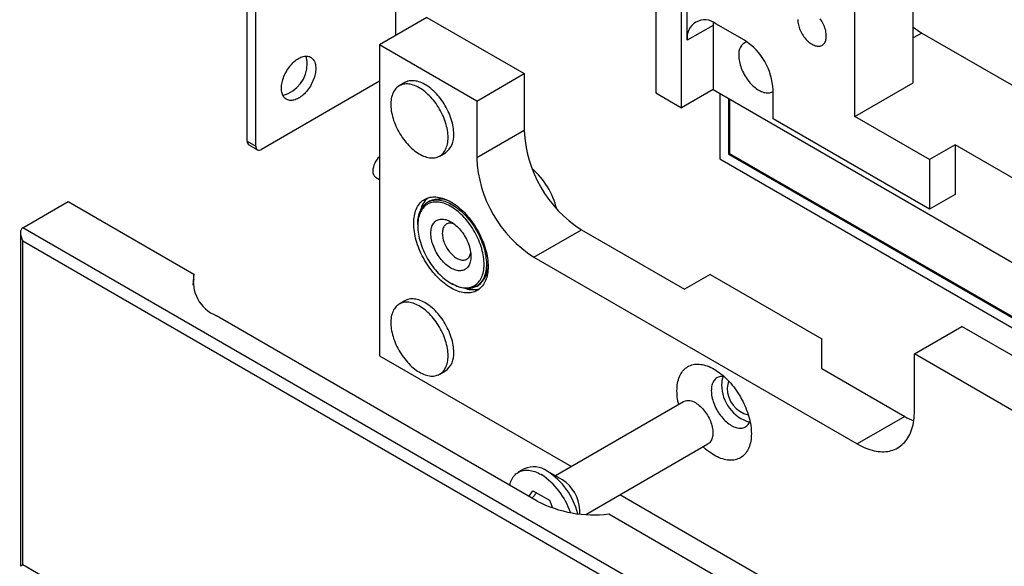
# Model space of a CAD drawing. Units: millimetres. Extents: x 16 to 533, y -183 to 584.
# Drawn here: x 187 to 268, y 211 to 256 of the extents above; entities that cross this region are included whole.
import ezdxf

# ---------------------------------------------------------------- set-up
doc = ezdxf.new("R2010")
doc.units = ezdxf.units.MM

msp = doc.modelspace()

# ---------------------------------------------------------------- linework, layer by layer
at = {"color": 7, "linetype": 'Continuous', "lineweight": 25, "ltscale": 2}
for p, q in [((205.6299, 246.4569), (205.6299, 273.1306)), ((206.337, 246.0487), (206.337, 272.7224)), ((239.2935, 267.5214), (239.2935, 250.4285)), ((241.4149, 249.2038), (241.4149, 264.6637)), ((241.8863, 254.7563), (241.8863, 264.3915)), ((260.5067, 251.246), (260.5067, 261.3711)), ((217.8864, 255.1633), (217.8864, 260.8814)), ((255.6984, 248.4702), (255.6984, 258.5953)), ((220.4374, 256.6359), (216.5247, 254.3772)), ((220.4374, 256.6359), (228.4512, 252.0096)), ((244.0076, 255.9809), (241.8863, 254.7563)), ((244.0076, 255.9809), (244.0076, 250.7006)), ((246.6003, 254.7567), (244.2433, 256.1174)), ((261.2138, 255.3553), (260.5067, 254.947)), ((261.2138, 255.3553), (275.6388, 247.0279)), ((216.5247, 254.3772), (216.5247, 228.7923)), ((224.5386, 249.7509), (216.5247, 254.3772)), ((224.5386, 249.7509), (228.4512, 252.0096)), ((228.4512, 252.0096), (228.4512, 247.3281)), ((216.5247, 251.3856), (206.8084, 245.7765)), ((218.6294, 251.2764), (218.158, 251.0043)), ((244.0076, 250.7006), (241.4149, 249.2038)), ((244.0076, 250.7006), (272.5276, 234.2364)), ((248.9573, 248.2791), (248.9573, 250.6742)), ((255.6984, 248.4702), (260.5067, 251.246)), ((239.2935, 250.4285), (241.4149, 249.2038)), ((244.5733, 250.374), (244.5733, 244.9844)), ((245.2804, 249.9658), (245.2804, 245.3927)), ((245.3747, 249.9114), (245.3747, 245.4472)), ((224.5386, 249.7509), (224.5386, 245.0694)), ((261.8267, 240.8497), (248.9573, 248.2791)), ((261.8267, 244.9324), (255.6984, 248.4702)), ((228.4512, 247.3281), (224.5386, 245.0694)), ((205.6299, 246.4569), (206.337, 246.0487)), ((205.768, 246.1517), (206.4751, 245.7435)), ((263.948, 246.1571), (261.8267, 244.9324)), ((272.5276, 241.2042), (263.948, 246.1571)), ((263.948, 246.1571), (263.948, 242.0744)), ((221.4911, 245.2306), (221.9625, 245.5028)), ((244.5733, 244.9844), (299.2162, 213.4397)), ((245.3747, 245.4472), (245.2804, 245.3927)), ((245.2804, 245.3927), (299.9773, 213.8168)), ((245.3747, 245.4472), (300.1054, 213.8518)), ((261.8267, 244.9324), (261.8267, 240.8497)), ((216.2104, 243.4897), (216.5247, 243.3083)), ((263.948, 242.0744), (261.8267, 240.8497)), ((187.1562, 239.3283), (190.8803, 241.4781)), ((190.8803, 241.4781), (201.2512, 235.4911)), ((220.6531, 241.5111), (220.5117, 241.4295)), ((263.9951, 194.9701), (187.1562, 239.3283)), ((219.6831, 239.5981), (219.6831, 239.4892)), ((186.9609, 238.8967), (186.9609, 211.4532)), ((229.2526, 236.9044), (233.1653, 239.1632)), ((233.1653, 239.1632), (241.6506, 234.2647)), ((187.1562, 238.2396), (263.0523, 194.4257)), ((187.1562, 211.566), (187.1562, 238.2396)), ((229.2526, 236.9044), (255.887, 221.5287)), ((201.2512, 235.0557), (201.2512, 235.4911)), ((243.7719, 235.4893), (241.6506, 234.2647)), ((243.7719, 235.4893), (252.9643, 230.1827)), ((222.4168, 234.7538), (222.5111, 234.6994)), ((224.5114, 234.5011), (224.6528, 234.5827)), ((218.6294, 233.3125), (218.158, 233.0404)), ((229.5277, 216.8271), (203.0974, 232.085)), ((260.601, 228.9325), (264.5137, 231.1912)), ((295.8621, 213.0942), (264.5137, 231.1912)), ((252.9643, 227.7334), (252.9643, 230.1827)), ((216.5247, 228.7923), (232.342, 219.6611)), ((260.601, 224.251), (260.601, 228.9325)), ((291.9494, 210.8354), (260.601, 228.9325)), ((221.4911, 227.2667), (221.9625, 227.5389)), ((252.9643, 227.7334), (259.7996, 223.7875)), ((241.584, 224.9964), (231.024, 218.9002)), ((259.7996, 223.7875), (255.887, 221.5287)), ((233.5201, 215.7225), (243.5839, 221.5322)), ((228.4611, 219.476), (227.9662, 219.1903)), ((231.6099, 218.5619), (230.3514, 219.2886)), ((228.8556, 217.2151), (229.1756, 217.6703)), ((229.1756, 217.6703), (230.5364, 216.8847)), ((230.5364, 216.8847), (230.7789, 216.2598)), ((236.3424, 217.3518), (291.9494, 185.2505)), ((233.0239, 215.7646), (233.0239, 216.1126)), ((235.428, 215.7613), (267.7192, 197.12)), ((263.0523, 167.7521), (187.1562, 211.566))]:
    msp.add_line(p, q, dxfattribs=at)
at = {"color": 7, "linetype": 'Continuous', "lineweight": 25, "ltscale": 2, "flags": 128}
for points in [[(250.9844, 256.4719), (250.9877, 256.3683), (250.9975, 256.2614), (251.0139, 256.152), (251.0367, 256.0405), (251.0658, 255.9276), (251.1011, 255.814), (251.1423, 255.7003), (251.1891, 255.587), (251.2415, 255.4749), (251.299, 255.3646), (251.3613, 255.2567), (251.4281, 255.1517), (251.499, 255.0503), (251.5736, 254.9531), (251.6515, 254.8606), (251.7323, 254.7733), (251.8155, 254.6916), (251.9006, 254.6161), (251.9872, 254.5472), (252.0748, 254.4853), (252.1629, 254.4306), (252.2509, 254.3836), (252.3385, 254.3444), (252.4251, 254.3134), (252.5103, 254.2906), (252.5934, 254.2761), (252.6742, 254.2702), (252.7521, 254.2728), (252.8268, 254.2839), (252.8977, 254.3033), (252.9645, 254.3312), (253.0268, 254.3672), (253.0843, 254.4111), (253.1366, 254.4628), (253.1835, 254.5219), (253.2247, 254.5881), (253.2599, 254.661), (253.289, 254.7403), (253.3118, 254.8254), (253.3282, 254.916), (253.3381, 255.0114), (253.3414, 255.1112)], [(253.3414, 255.1112), (253.3381, 255.2148), (253.3282, 255.3216), (253.3118, 255.4311), (253.289, 255.5425), (253.2599, 255.6554), (253.2247, 255.769), (253.1835, 255.8828), (253.1366, 255.996), (253.0843, 256.1081), (253.0268, 256.2185), (252.9645, 256.3264), (252.8977, 256.4313), (252.8268, 256.5327)], [(244.0184, 256.2348), (244.011, 256.1263), (244.0076, 255.9809)], [(211.2867, 252.4445), (211.2834, 252.3311), (211.2736, 252.2145), (211.2571, 252.0951), (211.2343, 251.9736), (211.2051, 251.8505), (211.1696, 251.7263), (211.1282, 251.6016), (211.0808, 251.4771), (211.0279, 251.3533), (210.9695, 251.2307), (210.9061, 251.1101), (210.8378, 250.9918), (210.765, 250.8765), (210.6881, 250.7647), (210.6073, 250.6569), (210.5231, 250.5537), (210.4359, 250.4554), (210.3461, 250.3627), (210.2541, 250.2758), (210.1602, 250.1952), (210.0651, 250.1214), (209.969, 250.0545), (209.8725, 249.995), (209.776, 249.9431), (209.6799, 249.899), (209.5848, 249.863), (209.491, 249.8353), (209.3989, 249.8159), (209.3091, 249.8049), (209.2219, 249.8025), (209.1377, 249.8085), (209.057, 249.8231), (208.98, 249.846), (208.9072, 249.8773), (208.839, 249.9167), (208.7755, 249.9642), (208.7171, 250.0193), (208.6642, 250.082), (208.6169, 250.1519), (208.5754, 250.2286), (208.54, 250.3119), (208.5107, 250.4013), (208.4879, 250.4965), (208.4715, 250.5969), (208.4616, 250.7021), (208.4583, 250.8117), (208.4616, 250.925), (208.4715, 251.0416), (208.4879, 251.161), (208.5107, 251.2825), (208.54, 251.4057), (208.5754, 251.5299), (208.6169, 251.6545), (208.6642, 251.779), (208.7171, 251.9029), (208.7755, 252.0254), (208.839, 252.1461), (208.9072, 252.2643), (208.98, 252.3796), (209.057, 252.4914), (209.1377, 252.5992), (209.2219, 252.7025), (209.3091, 252.8007), (209.3989, 252.8935), (209.491, 252.9803), (209.5848, 253.0609), (209.6799, 253.1348), (209.776, 253.2016), (209.8725, 253.2612), (209.969, 253.3131), (210.0651, 253.3571), (210.1602, 253.3931), (210.2541, 253.4209), (210.3461, 253.4403), (210.4359, 253.4512), (210.5231, 253.4537), (210.6073, 253.4476), (210.6881, 253.4331), (210.765, 253.4101), (210.8378, 253.3788), (210.9061, 253.3394), (210.9695, 253.292), (211.0279, 253.2368), (211.0808, 253.1741), (211.1282, 253.1043), (211.1696, 253.0275), (211.2051, 252.9442), (211.2343, 252.8548), (211.2571, 252.7597), (211.2736, 252.6592), (211.2834, 252.554), (211.2867, 252.4445)], [(246.1289, 253.5043), (246.1322, 253.3827), (246.1419, 253.2579), (246.1581, 253.1304), (246.1807, 253.0005), (246.2097, 252.8689), (246.2448, 252.736), (246.2859, 252.6024), (246.333, 252.4686), (246.3857, 252.3351), (246.444, 252.2025), (246.5075, 252.0712), (246.5761, 251.9419), (246.6494, 251.8149), (246.7271, 251.6909), (246.809, 251.5702), (246.8947, 251.4535), (246.984, 251.341), (247.0763, 251.2334), (247.1714, 251.1309), (247.269, 251.0341), (247.3685, 250.9432), (247.4697, 250.8587), (247.572, 250.7809), (247.6752, 250.7101), (247.7788, 250.6465), (247.8824, 250.5905), (247.9856, 250.5422), (248.088, 250.5018), (248.1891, 250.4695), (248.2887, 250.4454), (248.3862, 250.4297), (248.4813, 250.4223), (248.5737, 250.4233), (248.6629, 250.4327), (248.7486, 250.4505), (248.8305, 250.4766), (248.9083, 250.5109), (248.9573, 250.538)], [(222.653, 247.0289), (222.6497, 247.1745), (222.6398, 247.3234), (222.6234, 247.4753), (222.6006, 247.6297), (222.5713, 247.7863), (222.5357, 247.9445), (222.4938, 248.104), (222.4458, 248.2643), (222.3918, 248.4249), (222.332, 248.5855), (222.2665, 248.7455), (222.1955, 248.9045), (222.1192, 249.062), (222.0378, 249.2177), (221.9516, 249.3711), (221.8607, 249.5217), (221.7655, 249.6692), (221.6662, 249.8131), (221.5631, 249.9531), (221.4564, 250.0887), (221.3465, 250.2195), (221.2337, 250.3453), (221.1183, 250.4656), (221.0006, 250.5801), (220.8809, 250.6886), (220.7596, 250.7906), (220.637, 250.8859), (220.5134, 250.9742), (220.3892, 251.0554), (220.2648, 251.1291), (220.1405, 251.1952), (220.0166, 251.2535), (219.8935, 251.3038), (219.7714, 251.3459), (219.6509, 251.3799), (219.5322, 251.4055), (219.4155, 251.4226), (219.3014, 251.4314), (219.19, 251.4316), (219.0817, 251.4234), (218.9768, 251.4067), (218.8755, 251.3816), (218.7782, 251.3482), (218.6852, 251.3065), (218.6294, 251.2764)], [(222.1816, 246.7568), (222.1783, 246.9023), (222.1684, 247.0512), (222.152, 247.2031), (222.1292, 247.3576), (222.0999, 247.5142), (222.0643, 247.6724), (222.0224, 247.8319), (221.9744, 247.9922), (221.9204, 248.1528), (221.8606, 248.3133), (221.7951, 248.4733), (221.7241, 248.6323), (221.6478, 248.7899), (221.5664, 248.9456), (221.4802, 249.099), (221.3893, 249.2496), (221.2941, 249.3971), (221.1948, 249.541), (221.0917, 249.681), (220.985, 249.8166), (220.8751, 249.9474), (220.7623, 250.0732), (220.6469, 250.1935), (220.5292, 250.308), (220.4095, 250.4164), (220.2882, 250.5184), (220.1656, 250.6137), (220.042, 250.7021), (219.9178, 250.7833), (219.7934, 250.857), (219.6691, 250.9231), (219.5452, 250.9813), (219.422, 251.0316), (219.3, 251.0738), (219.1795, 251.1077), (219.0608, 251.1333), (218.9441, 251.1505), (218.83, 251.1592), (218.7186, 251.1595), (218.6103, 251.1513), (218.5054, 251.1346), (218.4041, 251.1095), (218.3068, 251.0761), (218.2138, 251.0344), (218.1252, 250.9846), (218.0414, 250.9268), (217.9625, 250.8612), (217.8888, 250.7879), (217.8205, 250.7072), (217.7579, 250.6192), (217.7009, 250.5243), (217.6499, 250.4227), (217.605, 250.3147), (217.5662, 250.2005), (217.5337, 250.0805), (217.5076, 249.9551), (217.488, 249.8245), (217.4749, 249.6892), (217.4683, 249.5495), (217.4683, 249.4058), (217.4749, 249.2585), (217.488, 249.1081), (217.5076, 248.9548), (217.5337, 248.7993), (217.5662, 248.6418), (217.605, 248.4829), (217.6499, 248.323), (217.7009, 248.1624), (217.7579, 248.0018), (217.8205, 247.8415), (217.8888, 247.6819), (217.9625, 247.5236), (218.0414, 247.3669), (218.1252, 247.2123), (218.2138, 247.0603), (218.3068, 246.9112), (218.4041, 246.7654), (218.5054, 246.6234), (218.6103, 246.4856), (218.7186, 246.3523), (218.83, 246.224), (218.9441, 246.1009), (219.0608, 245.9834), (219.1795, 245.8719), (219.3, 245.7667), (219.422, 245.668), (219.5452, 245.5761), (219.6691, 245.4913), (219.7934, 245.4139), (219.9178, 245.3439), (220.042, 245.2817), (220.1656, 245.2274), (220.2882, 245.1812), (220.4095, 245.1431), (220.5292, 245.1134), (220.6469, 245.092), (220.7623, 245.079), (220.8751, 245.0745), (220.985, 245.0785), (221.0917, 245.0909), (221.1948, 245.1118), (221.2941, 245.1411), (221.3893, 245.1787), (221.4802, 245.2244), (221.5664, 245.2782), (221.6478, 245.34), (221.7241, 245.4094), (221.7951, 245.4865), (221.8606, 245.5708), (221.9204, 245.6623), (221.9744, 245.7606), (222.0224, 245.8654), (222.0643, 245.9766), (222.0999, 246.0937), (222.1292, 246.2164), (222.152, 246.3445), (222.1684, 246.4775), (222.1783, 246.615), (222.1816, 246.7568)], [(219.3531, 239.6797), (219.3564, 239.8413), (219.3662, 239.9987), (219.3825, 240.1516), (219.4053, 240.2998), (219.4345, 240.4429), (219.4701, 240.5805), (219.512, 240.7125), (219.56, 240.8385), (219.6142, 240.9582), (219.6744, 241.0715), (219.7404, 241.178), (219.8121, 241.2775), (219.8894, 241.3698), (219.972, 241.4548), (220.0599, 241.5322), (220.1528, 241.6018), (220.2506, 241.6636), (220.353, 241.7174), (220.4597, 241.7631), (220.5707, 241.8005), (220.6856, 241.8296), (220.8042, 241.8504), (220.9262, 241.8628), (221.0515, 241.8667), (221.1796, 241.8622), (221.3104, 241.8493), (221.4435, 241.8279), (221.5787, 241.7982), (221.7157, 241.7602), (221.8542, 241.714), (221.9939, 241.6597), (222.1345, 241.5973), (222.2757, 241.5271), (222.4173, 241.4492), (222.5588, 241.3637), (222.7, 241.2709), (222.8406, 241.1709), (222.9803, 241.0639), (223.1188, 240.9502), (223.2558, 240.83), (223.391, 240.7036), (223.5241, 240.5713), (223.6549, 240.4332), (223.7831, 240.2898), (223.9083, 240.1413), (224.0303, 239.988), (224.1489, 239.8303), (224.2638, 239.6685), (224.3748, 239.503), (224.4815, 239.334), (224.5839, 239.1621), (224.6817, 238.9874), (224.7746, 238.8105), (224.8625, 238.6316), (224.9452, 238.4512), (225.0224, 238.2696), (225.0941, 238.0873), (225.1602, 237.9046), (225.2203, 237.7219), (225.2745, 237.5396), (225.3225, 237.3581), (225.3644, 237.1778), (225.4, 236.9991), (225.4292, 236.8223), (225.452, 236.6478), (225.4683, 236.476), (225.4781, 236.3073), (225.4814, 236.142), (225.4781, 235.9804), (225.4683, 235.823), (225.452, 235.6701), (225.4292, 235.5219), (225.4, 235.3789), (225.3644, 235.2412), (225.3225, 235.1092), (225.2745, 234.9832), (225.2203, 234.8635), (225.1602, 234.7502), (225.0941, 234.6437), (225.0224, 234.5442), (224.9452, 234.4519), (224.8625, 234.3669), (224.7746, 234.2895), (224.6817, 234.2199), (224.5839, 234.1581), (224.4815, 234.1043), (224.3748, 234.0586), (224.2638, 234.0212), (224.1489, 233.9921), (224.0303, 233.9713), (223.9083, 233.9589), (223.7831, 233.955), (223.6549, 233.9595), (223.5241, 233.9725), (223.391, 233.9938), (223.2558, 234.0235), (223.1188, 234.0615), (222.9803, 234.1077), (222.8406, 234.1621), (222.7, 234.2244), (222.5588, 234.2946), (222.4173, 234.3725), (222.2757, 234.458), (222.1345, 234.5508), (221.9939, 234.6508), (221.8542, 234.7578), (221.7157, 234.8715), (221.5787, 234.9917), (221.4435, 235.1181), (221.3104, 235.2504), (221.1796, 235.3885), (221.0515, 235.5319), (220.9262, 235.6804), (220.8042, 235.8337), (220.6856, 235.9914), (220.5707, 236.1532), (220.4597, 236.3187), (220.353, 236.4877), (220.2506, 236.6597), (220.1528, 236.8343), (220.0599, 237.0113), (219.972, 237.1901), (219.8894, 237.3705), (219.8121, 237.5521), (219.7404, 237.7344), (219.6744, 237.9171), (219.6142, 238.0998), (219.56, 238.2821), (219.512, 238.4636), (219.4701, 238.6439), (219.4345, 238.8226), (219.4053, 238.9995), (219.3825, 239.1739), (219.3662, 239.3457), (219.3564, 239.5144), (219.3531, 239.6797)], [(219.6831, 239.5981), (219.6833, 239.6371), (219.6882, 239.7909), (219.6996, 239.9404), (219.7174, 240.0854), (219.7417, 240.2255), (219.7723, 240.3604), (219.8092, 240.4898), (219.8524, 240.6134), (219.9017, 240.7309), (219.9569, 240.842), (220.0181, 240.9465), (220.085, 241.0442), (220.1574, 241.1348), (220.2353, 241.2181), (220.3184, 241.2939), (220.4066, 241.3621), (220.4996, 241.4224), (220.5972, 241.4748), (220.6992, 241.5191), (220.8054, 241.5553), (220.9156, 241.5831), (221.0294, 241.6027), (221.1466, 241.6139), (221.2669, 241.6167), (221.3901, 241.6111), (221.5159, 241.5972), (221.644, 241.5748), (221.774, 241.5442), (221.9058, 241.5054), (222.039, 241.4583), (222.1732, 241.4033), (222.3082, 241.3404), (222.4437, 241.2697), (222.5794, 241.1914), (222.7149, 241.1056), (222.8499, 241.0127), (222.9841, 240.9127), (223.1173, 240.806), (223.249, 240.6927), (223.3791, 240.5732), (223.5072, 240.4476), (223.633, 240.3164), (223.7562, 240.1797), (223.8765, 240.0379), (223.9937, 239.8914), (224.1075, 239.7405), (224.2176, 239.5854), (224.3238, 239.4267), (224.4259, 239.2646), (224.5235, 239.0994), (224.6165, 238.9317), (224.7046, 238.7618), (224.7878, 238.59), (224.8656, 238.4168), (224.9381, 238.2425), (225.005, 238.0677), (225.0661, 237.8925), (225.1214, 237.7176), (225.1707, 237.5432), (225.2138, 237.3698), (225.2508, 237.1977), (225.2814, 237.0275), (225.3057, 236.8593), (225.3235, 236.6938), (225.3349, 236.5311), (225.3398, 236.3717), (225.3381, 236.2161), (225.33, 236.0644), (225.3154, 235.9171), (225.2943, 235.7745), (225.2669, 235.637), (225.2331, 235.5048), (225.193, 235.3782), (225.1468, 235.2577), (225.0945, 235.1433), (225.0363, 235.0354), (224.9723, 234.9343), (224.9026, 234.8402), (224.8274, 234.7532), (224.7468, 234.6736), (224.6612, 234.6016), (224.5706, 234.5374), (224.4752, 234.481), (224.3754, 234.4326), (224.2712, 234.3924), (224.163, 234.3603), (224.0511, 234.3366), (223.9355, 234.3212), (223.8167, 234.3142), (223.6949, 234.3156), (223.5704, 234.3254), (223.4434, 234.3435), (223.3143, 234.37), (223.1834, 234.4048), (223.0509, 234.4477), (222.9171, 234.4987), (222.7824, 234.5577), (222.6471, 234.6246), (222.5115, 234.6991), (222.5115, 234.6991)], [(222.4173, 234.7536), (222.5504, 234.6805), (222.6832, 234.615), (222.8153, 234.5574), (222.9466, 234.5077), (223.0766, 234.4661), (223.205, 234.4327), (223.3315, 234.4075), (223.4559, 234.3907), (223.5778, 234.3821), (223.6969, 234.382), (223.8131, 234.3902), (223.9259, 234.4068), (224.0351, 234.4317), (224.1405, 234.4648), (224.2418, 234.5061), (224.3388, 234.5555), (224.4312, 234.6128), (224.5188, 234.678), (224.6015, 234.7508), (224.679, 234.8312), (224.7511, 234.9188), (224.8177, 235.0135), (224.8786, 235.1151), (224.9336, 235.2234), (224.9827, 235.338), (225.0257, 235.4587), (225.0625, 235.5852), (225.093, 235.7172), (225.1172, 235.8545), (225.135, 235.9966), (225.1463, 236.1433), (225.1512, 236.2941), (225.1496, 236.4488), (225.1415, 236.607), (225.1269, 236.7682), (225.1059, 236.9322), (225.0786, 237.0985), (225.0449, 237.2667), (225.005, 237.4364), (224.9589, 237.6073), (224.9068, 237.7789), (224.8488, 237.9508), (224.7851, 238.1226), (224.7157, 238.2939), (224.6409, 238.4643), (224.5608, 238.6333), (224.4756, 238.8007), (224.3856, 238.966), (224.2908, 239.1287), (224.1917, 239.2886), (224.0883, 239.4452), (223.9809, 239.5981), (223.8699, 239.7471), (223.7554, 239.8917), (223.6377, 240.0316), (223.5172, 240.1664), (223.394, 240.296), (223.2685, 240.4198), (223.141, 240.5377), (223.0117, 240.6494), (222.8811, 240.7546), (222.7494, 240.853), (222.6168, 240.9445), (222.4838, 241.0288), (222.3507, 241.1056), (222.2177, 241.1749), (222.0851, 241.2365), (221.9534, 241.2902), (221.8228, 241.3358), (221.6935, 241.3733), (221.566, 241.4026), (221.4405, 241.4237), (221.3174, 241.4364), (221.1968, 241.4407), (221.0791, 241.4367), (220.9646, 241.4243), (220.8536, 241.4035), (220.7462, 241.3745), (220.6428, 241.3373), (220.5437, 241.2919), (220.4489, 241.2385), (220.3589, 241.1773), (220.2737, 241.1082), (220.1936, 241.0316), (220.1188, 240.9476), (220.0494, 240.8564), (219.9857, 240.7582), (219.9277, 240.6533), (219.8756, 240.5418), (219.8295, 240.4241), (219.7896, 240.3005), (219.756, 240.1712), (219.7286, 240.0365), (219.7076, 239.8967), (219.693, 239.7523), (219.6849, 239.6035), (219.6833, 239.4507), (219.6882, 239.2942), (219.6995, 239.1345), (219.7173, 238.9718), (219.7415, 238.8066), (219.772, 238.6393), (219.8088, 238.4703), (219.8518, 238.3), (219.9009, 238.1287), (219.9559, 237.9569), (220.0168, 237.785), (220.0834, 237.6134), (220.1555, 237.4425), (220.233, 237.2727), (220.3157, 237.1044), (220.4033, 236.9381), (220.4957, 236.774), (220.5927, 236.6127), (220.694, 236.4544), (220.7994, 236.2996), (220.9086, 236.1486), (221.0215, 236.0018), (221.1376, 235.8595), (221.2567, 235.722), (221.3786, 235.5898), (221.503, 235.4631), (221.6295, 235.3422), (221.758, 235.2273), (221.8879, 235.1189), (222.0192, 235.017), (222.1513, 234.922), (222.2841, 234.8342), (222.4173, 234.7536)], [(222.4173, 236.0056), (222.3137, 236.0692), (222.2105, 236.14), (222.1081, 236.2178), (222.0069, 236.3023), (221.9074, 236.3932), (221.8099, 236.49), (221.7148, 236.5925), (221.6224, 236.7001), (221.5332, 236.8126), (221.4475, 236.9293), (221.3656, 237.05), (221.2878, 237.174), (221.2145, 237.3009), (221.146, 237.4303), (221.0824, 237.5615), (221.0242, 237.6942), (220.9714, 237.8276), (220.9244, 237.9615), (220.8832, 238.0951), (220.8481, 238.228), (220.8192, 238.3596), (220.7966, 238.4894), (220.7803, 238.617), (220.7706, 238.7418), (220.7673, 238.8633), (220.7706, 238.9811), (220.7803, 239.0946), (220.7966, 239.2035), (220.8192, 239.3072), (220.8481, 239.4055), (220.8832, 239.4978), (220.9244, 239.5839), (220.9714, 239.6634), (221.0242, 239.7359), (221.0824, 239.8013), (221.146, 239.8592), (221.2145, 239.9094), (221.2878, 239.9517), (221.3656, 239.986), (221.4475, 240.0121), (221.5332, 240.0299), (221.6224, 240.0393), (221.7148, 240.0403), (221.8099, 240.033), (221.9074, 240.0172), (222.0069, 239.9931), (222.1081, 239.9608), (222.2105, 239.9205), (222.3137, 239.8722), (222.4173, 239.8161), (222.5209, 239.7526), (222.624, 239.6817), (222.7264, 239.6039), (222.8276, 239.5194), (222.9271, 239.4285), (223.0246, 239.3317), (223.1198, 239.2292), (223.2121, 239.1216), (223.3013, 239.0092), (223.3871, 238.8924), (223.469, 238.7718), (223.5467, 238.6477), (223.62, 238.5208), (223.6885, 238.3914), (223.7521, 238.2602), (223.8103, 238.1275), (223.8631, 237.9941), (223.9101, 237.8603), (223.9513, 237.7266), (223.9864, 237.5938), (224.0153, 237.4621), (224.0379, 237.3323), (224.0542, 237.2047), (224.0639, 237.0799), (224.0672, 236.9584), (224.0639, 236.8406), (224.0542, 236.7271), (224.0379, 236.6182), (224.0153, 236.5145), (223.9864, 236.4162), (223.9513, 236.3239), (223.9101, 236.2378), (223.8631, 236.1583), (223.8103, 236.0858), (223.7521, 236.0204), (223.6885, 235.9625), (223.62, 235.9123), (223.5467, 235.87), (223.469, 235.8357), (223.3871, 235.8096), (223.3013, 235.7918), (223.2121, 235.7824), (223.1198, 235.7814), (223.0246, 235.7888), (222.9271, 235.8045), (222.8276, 235.8286), (222.7264, 235.8609), (222.624, 235.9012), (222.5209, 235.9495), (222.4173, 236.0056)], [(222.6731, 239.6454), (222.6264, 239.6612), (222.5413, 239.684), (222.4581, 239.6984), (222.3773, 239.7043), (222.2994, 239.7017), (222.2248, 239.6907), (222.1539, 239.6712), (222.0871, 239.6434), (222.0247, 239.6074), (221.9673, 239.5634), (221.9149, 239.5117), (221.868, 239.4526), (221.8269, 239.3864), (221.7916, 239.3135), (221.7625, 239.2342), (221.7397, 239.1491), (221.7233, 239.0586), (221.7134, 238.9631), (221.7101, 238.8633), (221.7134, 238.7597), (221.7233, 238.6529), (221.7397, 238.5434), (221.7625, 238.432), (221.7916, 238.3191), (221.8269, 238.2055), (221.868, 238.0917), (221.9149, 237.9785), (221.9673, 237.8664), (222.0247, 237.7561), (222.0871, 237.6481), (222.1539, 237.5432), (222.2248, 237.4418), (222.2994, 237.3446), (222.3773, 237.2521), (222.4581, 237.1647), (222.5413, 237.0831), (222.6264, 237.0076), (222.713, 236.9387), (222.8006, 236.8767), (222.8887, 236.8221)], [(222.8887, 236.8221), (222.9767, 236.7751), (223.0643, 236.7359), (223.1509, 236.7048), (223.236, 236.682), (223.3192, 236.6676), (223.4, 236.6617), (223.4779, 236.6642), (223.5525, 236.6753), (223.6234, 236.6948), (223.6903, 236.7226), (223.7526, 236.7586), (223.8101, 236.8026), (223.8624, 236.8542), (223.9093, 236.9133), (223.9505, 236.9796), (223.9857, 237.0525), (224.0148, 237.1317), (224.0376, 237.2169), (224.0473, 237.265)], [(222.1816, 228.7929), (222.1783, 228.9384), (222.1684, 229.0874), (222.152, 229.2392), (222.1292, 229.3937), (222.0999, 229.5503), (222.0643, 229.7085), (222.0224, 229.868), (221.9744, 230.0283), (221.9204, 230.1889), (221.8606, 230.3494), (221.7951, 230.5094), (221.7241, 230.6684), (221.6478, 230.826), (221.5664, 230.9817), (221.4802, 231.1351), (221.3893, 231.2857), (221.2941, 231.4332), (221.1948, 231.5771), (221.0917, 231.7171), (220.985, 231.8527), (220.8751, 231.9835), (220.7623, 232.1093), (220.6469, 232.2296), (220.5292, 232.3441), (220.4095, 232.4525), (220.2882, 232.5545), (220.1656, 232.6498), (220.042, 232.7382), (219.9178, 232.8194), (219.7934, 232.8931), (219.6691, 232.9592), (219.5452, 233.0174), (219.422, 233.0677), (219.3, 233.1099), (219.1795, 233.1438), (219.0608, 233.1694), (218.9441, 233.1866), (218.83, 233.1953), (218.7186, 233.1956), (218.6103, 233.1874), (218.5054, 233.1707), (218.4041, 233.1456), (218.3068, 233.1122), (218.2138, 233.0705), (218.1252, 233.0207), (218.0414, 232.9629), (217.9625, 232.8973), (217.8888, 232.824), (217.8205, 232.7433), (217.7579, 232.6553), (217.7009, 232.5604), (217.6499, 232.4588), (217.605, 232.3508), (217.5662, 232.2366), (217.5337, 232.1166), (217.5076, 231.9912), (217.488, 231.8606), (217.4749, 231.7253), (217.4683, 231.5856), (217.4683, 231.4419), (217.4749, 231.2946), (217.488, 231.1442), (217.5076, 230.9909), (217.5337, 230.8354), (217.5662, 230.6779), (217.605, 230.519), (217.6499, 230.3591), (217.7009, 230.1985), (217.7579, 230.0379), (217.8205, 229.8776), (217.8888, 229.718), (217.9625, 229.5597), (218.0414, 229.403), (218.1252, 229.2484), (218.2138, 229.0964), (218.3068, 228.9473), (218.4041, 228.8015), (218.5054, 228.6595), (218.6103, 228.5217), (218.7186, 228.3884), (218.83, 228.2601), (218.9441, 228.137), (219.0608, 228.0195), (219.1795, 227.908), (219.3, 227.8028), (219.422, 227.7041), (219.5452, 227.6122), (219.6691, 227.5274), (219.7934, 227.45), (219.9178, 227.38), (220.042, 227.3178), (220.1656, 227.2635), (220.2882, 227.2173), (220.4095, 227.1792), (220.5292, 227.1495), (220.6469, 227.1281), (220.7623, 227.1151), (220.8751, 227.1106), (220.985, 227.1146), (221.0917, 227.127), (221.1948, 227.1479), (221.2941, 227.1772), (221.3893, 227.2148), (221.4802, 227.2605), (221.5664, 227.3143), (221.6478, 227.3761), (221.7241, 227.4455), (221.7951, 227.5226), (221.8606, 227.6069), (221.9204, 227.6984), (221.9744, 227.7967), (222.0224, 227.9015), (222.0643, 228.0127), (222.0999, 228.1298), (222.1292, 228.2525), (222.152, 228.3806), (222.1684, 228.5136), (222.1783, 228.6511), (222.1816, 228.7929)], [(222.653, 229.065), (222.6497, 229.2106), (222.6398, 229.3595), (222.6234, 229.5114), (222.6006, 229.6658), (222.5713, 229.8224), (222.5357, 229.9806), (222.4938, 230.1401), (222.4458, 230.3004), (222.3918, 230.461), (222.332, 230.6216), (222.2665, 230.7816), (222.1955, 230.9406), (222.1192, 231.0981), (222.0378, 231.2538), (221.9516, 231.4072), (221.8607, 231.5578), (221.7655, 231.7053), (221.6662, 231.8492), (221.5631, 231.9892), (221.4564, 232.1248), (221.3465, 232.2556), (221.2337, 232.3814), (221.1183, 232.5017), (221.0006, 232.6162), (220.8809, 232.7247), (220.7596, 232.8267), (220.637, 232.922), (220.5134, 233.0103), (220.3892, 233.0915), (220.2648, 233.1652), (220.1405, 233.2313), (220.0166, 233.2896), (219.8935, 233.3399), (219.7714, 233.382), (219.6509, 233.416), (219.5322, 233.4416), (219.4155, 233.4587), (219.3014, 233.4675), (219.19, 233.4677), (219.0817, 233.4595), (218.9768, 233.4428), (218.8755, 233.4177), (218.7782, 233.3843), (218.6852, 233.3426), (218.6294, 233.3125)], [(241.1797, 224.763), (241.1547, 224.8736), (241.1191, 225.0524), (241.0899, 225.2292), (241.0671, 225.4036), (241.0508, 225.5754), (241.041, 225.7442), (241.0377, 225.9095), (241.041, 226.071), (241.0508, 226.2284), (241.0671, 226.3813), (241.0899, 226.5295), (241.1191, 226.6726), (241.1547, 226.8102), (241.1966, 226.9422), (241.2446, 227.0682), (241.2988, 227.1879), (241.359, 227.3012), (241.425, 227.4077), (241.4967, 227.5072), (241.574, 227.5995), (241.6566, 227.6845), (241.7445, 227.7619), (241.8374, 227.8316), (241.9352, 227.8933), (242.0376, 227.9471), (242.1444, 227.9928), (242.2553, 228.0302), (242.3702, 228.0594), (242.4888, 228.0801), (242.6108, 228.0925), (242.7361, 228.0964), (242.8642, 228.0919), (242.995, 228.079), (243.1281, 228.0576), (243.2633, 228.0279), (243.4003, 227.9899), (243.5388, 227.9437), (243.6785, 227.8894), (243.8191, 227.827), (243.9604, 227.7568), (244.1019, 227.6789), (244.2434, 227.5934), (244.3846, 227.5006), (244.5252, 227.4006), (244.6649, 227.2936), (244.8034, 227.1799), (244.9404, 227.0598), (245.0756, 226.9334), (245.2088, 226.801), (245.3395, 226.6629), (245.4677, 226.5195), (245.5929, 226.371), (245.7149, 226.2177), (245.8335, 226.06), (245.9484, 225.8982), (246.0594, 225.7327), (246.1662, 225.5637), (246.2685, 225.3918), (246.3663, 225.2171), (246.4592, 225.0402), (246.5471, 224.8613), (246.6298, 224.6809), (246.707, 224.4993), (246.7788, 224.317), (246.8448, 224.1343), (246.9049, 223.9516), (246.9591, 223.7693), (247.0071, 223.5878), (247.049, 223.4075), (247.0846, 223.2288), (247.1138, 223.052), (247.1366, 222.8775), (247.1529, 222.7057), (247.1627, 222.537), (247.166, 222.3717)], [(244.9206, 227.0776), (244.9087, 227.0791), (244.8136, 227.0865), (244.7212, 227.0854), (244.632, 227.076), (244.5463, 227.0582), (244.4644, 227.0321), (244.3866, 226.9979), (244.3133, 226.9555), (244.2448, 226.9053), (244.1813, 226.8474), (244.123, 226.7821), (244.0702, 226.7095), (244.0232, 226.63), (243.982, 226.5439), (243.9469, 226.4516), (243.918, 226.3533), (243.8954, 226.2496), (243.8792, 226.1407), (243.8694, 226.0272), (243.8662, 225.9095), (243.8694, 225.7879), (243.8792, 225.6631), (243.8954, 225.5356), (243.918, 225.4057), (243.9469, 225.2741), (243.982, 225.1412), (244.0232, 225.0076), (244.0702, 224.8738), (244.123, 224.7403), (244.1813, 224.6077), (244.2448, 224.4764), (244.3133, 224.3471), (244.3866, 224.2201), (244.4644, 224.0961), (244.5463, 223.9754), (244.632, 223.8587), (244.7212, 223.7462), (244.8136, 223.6386), (244.9087, 223.5361), (245.0062, 223.4393), (245.1058, 223.3484), (245.2069, 223.2639), (245.3093, 223.1861), (245.4125, 223.1153), (245.5161, 223.0517), (245.6197, 222.9957), (245.7229, 222.9474), (245.8252, 222.907), (245.9264, 222.8747), (246.0259, 222.8506), (246.1235, 222.8349), (246.2186, 222.8275), (246.3109, 222.8285), (246.4001, 222.8379), (246.4859, 222.8557), (246.5678, 222.8818), (246.6455, 222.9161), (246.7188, 222.9584), (246.7874, 223.0086), (246.8509, 223.0665), (246.9091, 223.1319), (246.9619, 223.2044), (247.009, 223.2839), (247.0501, 223.37), (247.0547, 223.3809)], [(242.5839, 224.8974), (242.6804, 224.8379), (242.7765, 224.771), (242.8717, 224.6971), (242.9655, 224.6165), (243.0575, 224.5297), (243.1474, 224.4369), (243.2346, 224.3387), (243.3187, 224.2354), (243.3995, 224.1277), (243.4764, 224.0159), (243.5492, 223.9006), (243.6175, 223.7823), (243.681, 223.6616), (243.7393, 223.5391), (243.7923, 223.4153), (243.8396, 223.2907), (243.8811, 223.1661), (243.9165, 223.0419), (243.9457, 222.9188), (243.9686, 222.7972), (243.985, 222.6779), (243.9949, 222.5612), (243.9982, 222.4479), (243.9949, 222.3383), (243.985, 222.2331), (243.9686, 222.1327), (243.9457, 222.0376), (243.9165, 221.9481), (243.8811, 221.8649), (243.8396, 221.7881), (243.7923, 221.7182), (243.7393, 221.6555), (243.681, 221.6004), (243.6175, 221.553), (243.5839, 221.5322)], [(255.887, 221.5287), (256.0632, 221.4308), (256.2393, 221.3406), (256.4148, 221.2583), (256.5896, 221.1839), (256.7634, 221.1177), (256.9359, 221.0597), (257.1071, 221.0099), (257.2765, 220.9685), (257.4439, 220.9354), (257.6092, 220.9108), (257.7721, 220.8947), (257.9323, 220.8871), (258.0897, 220.888), (258.244, 220.8974), (258.395, 220.9153), (258.5425, 220.9416), (258.6863, 220.9764), (258.8261, 221.0196), (258.9619, 221.0711), (259.0933, 221.1309), (259.2203, 221.1988), (259.3426, 221.2749), (259.4601, 221.3588), (259.5726, 221.4507), (259.6799, 221.5502), (259.7819, 221.6574), (259.8785, 221.7719), (259.9695, 221.8938), (260.0547, 222.0227), (260.1342, 222.1586), (260.2077, 222.3012), (260.2752, 222.4503), (260.3365, 222.6058), (260.3916, 222.7674), (260.4404, 222.9348), (260.4828, 223.1079), (260.5188, 223.2864), (260.5484, 223.4701), (260.5714, 223.6586), (260.5878, 223.8518), (260.5977, 224.0493), (260.601, 224.251)], [(247.166, 222.3717), (247.1627, 222.2102), (247.1529, 222.0528), (247.1366, 221.8998), (247.1138, 221.7516), (247.0846, 221.6086), (247.049, 221.4709), (247.0071, 221.3389), (246.9591, 221.2129), (246.9049, 221.0932), (246.8448, 220.98), (246.7788, 220.8735), (246.707, 220.7739), (246.6298, 220.6816), (246.5471, 220.5966), (246.4592, 220.5192), (246.3663, 220.4496), (246.2685, 220.3878), (246.1662, 220.334), (246.0594, 220.2884), (245.9484, 220.2509), (245.8335, 220.2218), (245.7149, 220.201), (245.5929, 220.1886), (245.4677, 220.1847), (245.3395, 220.1892), (245.2088, 220.2022), (245.0756, 220.2235), (244.9404, 220.2532), (244.8034, 220.2912), (244.6649, 220.3374), (244.5252, 220.3918), (244.3846, 220.4541), (244.2434, 220.5243), (244.1019, 220.6022), (243.9604, 220.6877), (243.8191, 220.7805), (243.6785, 220.8805), (243.5388, 220.9875), (243.4003, 221.1012), (243.2633, 221.2214), (243.1795, 221.2988)], [(227.2571, 218.1379), (227.2906, 218.2639), (227.3308, 218.3861), (227.3772, 218.5022), (227.4297, 218.6121), (227.4881, 218.7153), (227.5523, 218.8117), (227.6222, 218.9011), (227.6975, 218.9831), (227.7781, 219.0576), (227.8638, 219.1244), (227.9544, 219.1834), (228.0496, 219.2344), (228.1492, 219.2772), (228.253, 219.3119), (228.3608, 219.3382), (228.4722, 219.3561), (228.5869, 219.3657), (228.7048, 219.3668), (228.8255, 219.3594), (228.9488, 219.3436), (229.0742, 219.3195), (229.2016, 219.287), (229.3305, 219.2463), (229.4608, 219.1974), (229.592, 219.1405), (229.7238, 219.0757), (229.856, 219.0031)]]:
    msp.add_lwpolyline(points, dxfattribs=at)
at = {"color": 7, "linetype": 'Continuous', "lineweight": 25, "ltscale": 4}
for centre, radius, start, end in [((243.3252, 254.9859), 1.4571, 50.945048, 189.065704), ((264.7474, 261.4408), 7.037, 232.942237, 239.858617), ((243.846, 250.4449), 5.1165, 2.569469, 57.430531), ((247.2142, 253.6408), 1.0938, 113.373831, 187.173866), ((209.2397, 252.8857), 1.3403, 358.58952, 25.014004), ((207.8597, 252.8338), 2.72, 285.434473, 0.398114), ((220.9638, 246.8739), 1.6963, 306.06835, 5.243831), ((238.6697, 247.7845), 10.2287, 182.557092, 237.442909), ((205.9696, 246.4268), 0.3411, 174.928165, 233.759655), ((206.6253, 246.0037), 0.2918, 171.136381, 308.852867), ((217.699, 243.9075), 1.7186, 133.103012, 177.135623), ((234.7571, 245.5257), 10.2287, 182.557092, 237.442909), ((224.7752, 239.2656), 6.5605, 14.08416, 48.7666), ((216.5327, 243.9389), 0.5528, 174.346497, 234.341322), ((221.8034, 240.3557), 1.9293, 132.525655, 167.714421), ((221.4731, 239.7267), 1.9638, 57.165301, 114.681177), ((223.5429, 236.1729), 1.9392, 304.91463, 3.228139), ((204.2284, 234.9014), 3.035, 168.79591, 248.12164), ((203.4568, 234.3603), 2.3126, 162.502693, 174.335932), ((224.2274, 236.1565), 1.9292, 252.27882, 287.470352), ((220.9638, 228.91), 1.6963, 306.06835, 5.243831), ((246.3017, 226.434), 1.5874, 155.816379, 181.253946), ((247.9199, 226.3978), 3.2052, 179.972732, 253.826115), ((246.2103, 226.1715), 1.0251, 150.105009, 182.47733), ((247.4093, 226.0931), 2.2235, 179.121051, 257.101069), ((241.9989, 224.0879), 0.9987, 54.14356, 114.545982), ((262.5804, 228.5672), 5.5298, 239.810239, 248.370428), ((229.244, 217.7462), 1.8988, 54.338992, 114.350549), ((226.6662, 214.0621), 5.8812, 17.939083, 57.154827), ((227.138, 214.3236), 5.9142, 14.279087, 57.093448), ((229.9584, 215.9757), 3.0685, 2.55597, 57.44403), ((234.1869, 225.7552), 10.0707, 242.44209, 277.079415)]:
    msp.add_arc(centre, radius, start, end, dxfattribs=at)
for centre, major_axis, ratio, start_param, end_param in [((187.6276, 238.5118), (-0.4714, 0.8165), 0.5773346, 6.2831447, 7.853941), ((187.6276, 211.8381), (0.6667, 0.3849), 0.0000704, 2.3561539, 3.1416333)]:
    msp.add_ellipse(centre, major_axis=major_axis, ratio=ratio, start_param=start_param, end_param=end_param, dxfattribs=at)
at = {"color": 7, "linetype": 'Continuous', "lineweight": 25, "ltscale": 2}
msp.add_open_spline([(229.4575, 217.5076), (229.436, 217.4785), (229.3854, 217.4103), (229.2917, 217.2949), (229.1939, 217.1792), (229.127, 217.1039), (229.1003, 217.0738)], degree=3, knots=[0, 0, 0, 0, 0.2155889, 0.5068471, 0.8033623, 1, 1, 1, 1], dxfattribs=at)

doc.saveas('drawing.dxf')
